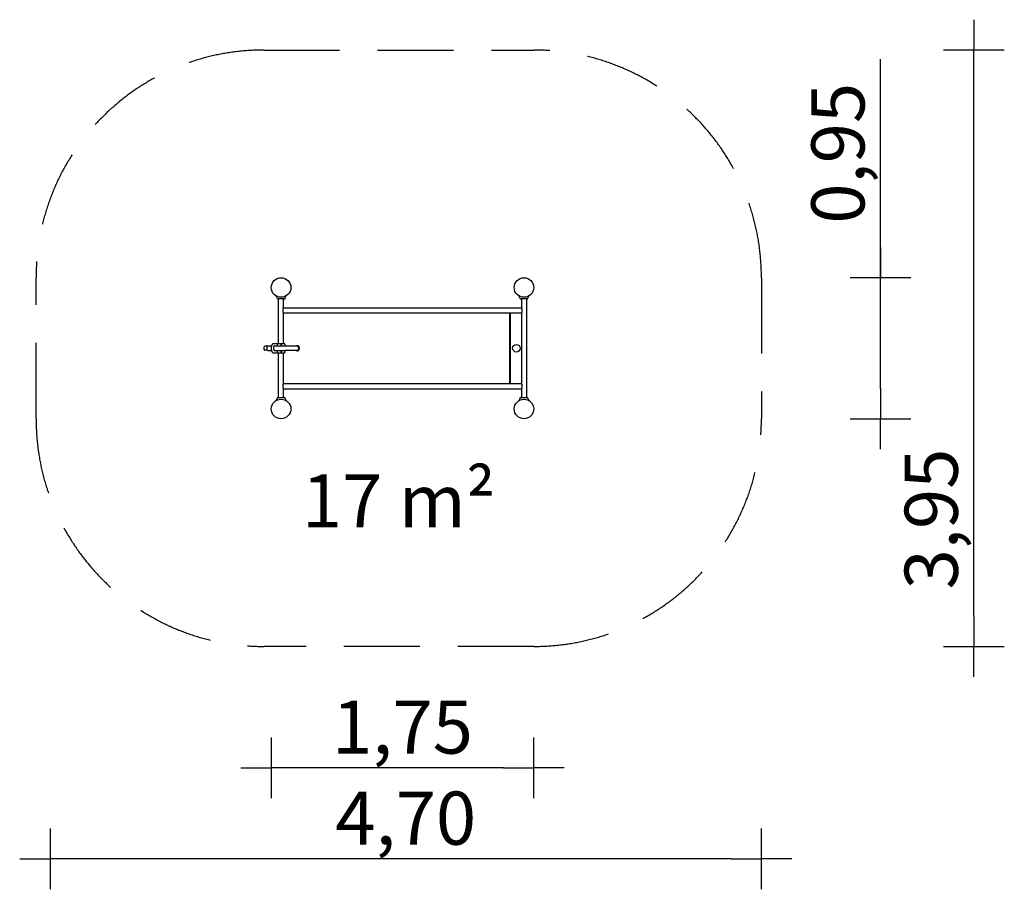
# Model space of a CAD drawing. Extents: x 5960 to 12446, y -4879 to 850.
import ezdxf

# ---------------------------------------------------------------- set-up
doc = ezdxf.new("R2010")
doc.units = 0
doc.header["$MEASUREMENT"] = 0
doc.linetypes.add('VERDECKT', pattern=[0.375, 0.25, -0.125])
doc.layers.get('Defpoints').update_dxf_attribs({"linetype": 'CONTINUOUS'})
for name, color, linetype in [('B', 3, 'CONTINUOUS'), ('PV-AC0', 7, 'CONTINUOUS'), ('SICHERHEIT', 1, 'VERDECKT')]:
    doc.layers.add(name, color=color, linetype=linetype)
doc.styles.add('KATALOG', font='PlutoSansLight.ttf')
doc.dimstyles.new('KATALOG', dxfattribs={"dimscale": 200, "dimtxt": 1.75, "dimasz": 1, "dimexe": 0, "dimexo": 0, "dimgap": 0.3, "dimtad": 1, "dimlfac": 0.001, "dimrnd": 0.05, "dimzin": 0, "dimtxsty": 'KATALOG', "dimblk1": 'KATPFEIL', "dimblk2": 'KATPFEIL', "dimsah": 1, "dimcen": 1, "dimse1": 1, "dimse2": 1, "dimclrd": 256, "dimclre": 256, "dimclrt": 3, "dimadec": 0, "dimazin": 0, "dimtfac": 1, "dimtmove": 0, "dimatfit": 3, "dimldrblk": 'KATPFEIL', "dimfxl": 0, "dimtvp": 1, "dimtolj": 1, "dimtzin": 0, "dimarcsym": 0})

# ---------------------------------------------------------------- blocks, each defined once
blk = doc.blocks.new('KATPFEIL')
at = {"layer": 'B', "ltscale": 1000}
for p, q in [((0, -1), (0, 1)), ((-1, 0), (0, 0)), ((1, 0), (0, 0))]:
    blk.add_line(p, q, dxfattribs=at)
blk = doc.blocks.new('*D1')
at = {"layer": 'B', "lineweight": -2, "ltscale": 100}
blk.add_line((9146, -4079.1), (7817, -4079.1), dxfattribs=at)
at = {"layer": 'Defpoints', "color": 0, "ltscale": 100}
for p in [(7617, -1714.6, 2888.1), (9346, -1714.6, 2888.1), (7617, -4079.1)]:
    blk.add_point(p, dxfattribs=at)
at = {"layer": 'B', "lineweight": -2, "ltscale": 100, "xscale": 200, "yscale": 200, "zscale": 200, "rotation": 180}
blk.add_blockref('KATPFEIL', (7617, -4079.1), dxfattribs=at)
at = {"layer": 'B', "lineweight": -2, "ltscale": 100, "xscale": 200, "yscale": 200, "zscale": 200}
blk.add_blockref('KATPFEIL', (9346, -4079.1), dxfattribs=at)
at = {"layer": 'B', "color": 3, "ltscale": 100, "insert": (8481.5, -3810.3), "char_height": 350, "attachment_point": 5, "style": 'KATALOG'}
blk.add_mtext('\\A1;1,75', dxfattribs=at)
blk = doc.blocks.new('*D2')
at = {"layer": 'B', "lineweight": -2, "ltscale": 100}
for p, q in [((11631.2, -850.1), (11631.2, 589.9)), ((11631.2, -1579.1), (11631.2, -1050.1))]:
    blk.add_line(p, q, dxfattribs=at)
at = {"layer": 'Defpoints', "color": 0, "ltscale": 100}
for p in [(9281.5, -850.1, 2888.1), (9281.5, -1779.1, 2888.1), (11631.2, -1779.1)]:
    blk.add_point(p, dxfattribs=at)
at = {"layer": 'B', "lineweight": -2, "ltscale": 100, "xscale": 200, "yscale": 200, "zscale": 200}
for p, rotation in [((11631.2, -850.1), 90), ((11631.2, -1779.1), 270)]:
    blk.add_blockref('KATPFEIL', p, dxfattribs=dict(at, rotation=rotation))
at = {"layer": 'B', "color": 3, "ltscale": 100, "insert": (11349.8, -30.1), "char_height": 350, "attachment_point": 5, "rotation": 90, "style": 'KATALOG'}
blk.add_mtext('\\A1;0,95', dxfattribs=at)
blk = doc.blocks.new('*D3')
at = {"layer": 'B', "lineweight": -2, "ltscale": 100}
blk.add_line((12246, -3079.1), (12246, 449.9), dxfattribs=at)
at = {"layer": 'Defpoints', "color": 0, "ltscale": 100}
for p in [(9346, 649.9, 2888.1), (12246, 649.9), (9346, -3279.1, 2888.1)]:
    blk.add_point(p, dxfattribs=at)
at = {"layer": 'B', "lineweight": -2, "ltscale": 100, "xscale": 200, "yscale": 200, "zscale": 200}
for p, rotation in [((12246, 649.9), 90), ((12246, -3279.1), 270)]:
    blk.add_blockref('KATPFEIL', p, dxfattribs=dict(at, rotation=rotation))
at = {"layer": 'B', "color": 3, "ltscale": 100, "insert": (11964.6, -2439.6), "char_height": 350, "attachment_point": 5, "rotation": 90, "style": 'KATALOG'}
blk.add_mtext('\\A1;3,95', dxfattribs=at)
blk = doc.blocks.new('*D4')
at = {"layer": 'B', "lineweight": -2, "ltscale": 100}
blk.add_line((10646, -4679.1), (6359.5, -4679.1), dxfattribs=at)
at = {"layer": 'Defpoints', "color": 0, "ltscale": 100}
for p in [(6159.5, -1314.6, 2888.1), (10846, -1314.6, 2888.1), (6159.5, -4679.1)]:
    blk.add_point(p, dxfattribs=at)
at = {"layer": 'B', "lineweight": -2, "ltscale": 100, "xscale": 200, "yscale": 200, "zscale": 200, "rotation": 180}
blk.add_blockref('KATPFEIL', (6159.5, -4679.1), dxfattribs=at)
at = {"layer": 'B', "lineweight": -2, "ltscale": 100, "xscale": 200, "yscale": 200, "zscale": 200}
blk.add_blockref('KATPFEIL', (10846, -4679.1), dxfattribs=at)
at = {"layer": 'B', "color": 3, "ltscale": 100, "insert": (8502.7, -4410.3), "char_height": 350, "attachment_point": 5, "style": 'KATALOG'}
blk.add_mtext('\\A1;4,70', dxfattribs=at)

msp = doc.modelspace()

# ---------------------------------------------------------------- linework, layer by layer
at = {"layer": 'PV-AC0'}
for p, q in [((7654.828, -985.676), (7649.32, -970.542)), ((7708.104, -985.676), (7713.612, -970.542)), ((9254.828, -985.676), (9249.32, -970.542)), ((9308.104, -985.676), (9313.612, -970.542)), ((7702.466, -989.624), (7660.466, -989.624)), ((7664.616, -1284.624), (7664.616, -989.624)), ((7698.316, -1047.774), (7698.316, -989.624)), ((9302.466, -989.624), (9260.466, -989.624)), ((9264.616, -989.624), (9264.616, -1047.774)), ((9298.316, -989.624), (9298.316, -1639.624)), ((7698.316, -1047.774), (7693.316, -1052.774)), ((7693.316, -1052.774), (7693.316, -1076.474)), ((7693.316, -1076.474), (7698.316, -1081.474)), ((7698.316, -1047.774), (9264.616, -1047.774)), ((7698.316, -1284.624), (7698.316, -1081.474)), ((7698.316, -1081.474), (9264.616, -1081.474)), ((9187.466, -1547.774), (9187.466, -1081.474)), ((9190.216, -1081.474), (9190.216, -1547.774)), ((9269.616, -1052.774), (9264.616, -1047.774)), ((9264.616, -1081.474), (9269.616, -1076.474)), ((9264.616, -1081.474), (9264.616, -1547.774)), ((9269.616, -1076.474), (9269.616, -1052.774)), ((7635.688, -1284.624), (7632.224, -1284.624)), ((7650.688, -1284.624), (7635.688, -1284.624)), ((7652.966, -1284.624), (7650.688, -1284.624)), ((7655.966, -1287.624), (7655.966, -1299.624)), ((7659.966, -1284.624), (7658.966, -1284.624)), ((7680.966, -1284.624), (7659.966, -1284.624)), ((7680.966, -1287.624), (7680.966, -1284.624)), ((7680.966, -1299.624), (7680.966, -1287.624)), ((7681.966, -1294.624), (7680.966, -1294.624)), ((7702.966, -1284.624), (7681.966, -1284.624)), ((7681.966, -1284.624), (7681.966, -1287.624)), ((7681.966, -1287.624), (7681.966, -1299.624)), ((7703.966, -1284.624), (7702.966, -1284.624)), ((7706.966, -1287.624), (7706.966, -1299.624)), ((7571.324, -1303.248), (7572.863, -1302.16)), ((7571.324, -1325.999), (7572.863, -1327.088)), ((7591.441, -1301.404), (7575.067, -1301.404)), ((7591.441, -1327.844), (7575.067, -1327.844)), ((7594.985, -1299.624), (7617.849, -1299.624)), ((7594.985, -1329.624), (7617.849, -1329.624)), ((7632.224, -1344.624), (7635.688, -1344.624)), ((7635.688, -1344.624), (7650.688, -1344.624)), ((7637.223, -1299.624), (7707.568, -1299.624)), ((7637.223, -1329.624), (7707.568, -1329.624)), ((7650.688, -1344.624), (7652.966, -1344.624)), ((7655.966, -1329.624), (7655.966, -1341.624)), ((7658.966, -1344.624), (7659.966, -1344.624)), ((7659.966, -1344.624), (7680.966, -1344.624)), ((7664.616, -1639.624), (7664.616, -1344.624)), ((7680.966, -1341.624), (7680.966, -1329.624)), ((7681.966, -1334.624), (7680.966, -1334.624)), ((7680.966, -1344.624), (7680.966, -1341.624)), ((7681.966, -1329.624), (7681.966, -1341.624)), ((7681.966, -1341.624), (7681.966, -1344.624)), ((7681.966, -1344.624), (7702.966, -1344.624)), ((7698.316, -1547.774), (7698.316, -1344.624)), ((7702.966, -1344.624), (7703.966, -1344.624)), ((7706.966, -1329.624), (7706.966, -1341.624)), ((7707.568, -1299.624), (7787.238, -1299.624)), ((7787.238, -1329.624), (7707.568, -1329.624)), ((7698.316, -1547.774), (7693.316, -1552.774)), ((7693.316, -1552.774), (7693.316, -1576.474)), ((7698.316, -1547.774), (9264.616, -1547.774)), ((9269.616, -1552.774), (9264.616, -1547.774)), ((9269.616, -1576.474), (9269.616, -1552.774)), ((7693.316, -1576.474), (7698.316, -1581.474)), ((7698.316, -1639.624), (7698.316, -1581.474)), ((7698.316, -1581.474), (9264.616, -1581.474)), ((9264.616, -1581.474), (9269.616, -1576.474)), ((9264.616, -1581.474), (9264.616, -1639.624)), ((7654.828, -1643.572), (7649.32, -1658.705)), ((7660.466, -1639.624), (7702.466, -1639.624)), ((7708.104, -1643.572), (7713.612, -1658.705)), ((9254.828, -1643.572), (9249.32, -1658.705)), ((9260.466, -1639.624), (9302.466, -1639.624)), ((9308.104, -1643.572), (9313.612, -1658.705))]:
    msp.add_line(p, q, dxfattribs=at)
for centre, radius in [((7681.466, -914.624), 64.5), ((9281.466, -914.624), 64.5), ((9231.466, -1314.624), 25), ((7681.466, -1714.624), 64.5), ((9281.466, -1714.624), 64.5)]:
    msp.add_circle(centre, radius, dxfattribs=at)
for centre, radius, start, end in [((7660.466, -983.624), 6, 200, 270), ((7702.466, -983.624), 6, 270, 340), ((9260.466, -983.624), 6, 200, 270), ((9302.466, -983.624), 6, 270, 340), ((7652.966, -1287.624), 3, 359.9999991, 89.9999991), ((7658.966, -1287.624), 3, 90, 180), ((7703.966, -1287.624), 3, 0, 90), ((7652.966, -1341.624), 3, 270, 0), ((7658.966, -1341.624), 3, 180, 270), ((7703.966, -1341.624), 3, 270, 0), ((7660.466, -1645.624), 6, 90, 160), ((7702.466, -1645.624), 6, 20, 90), ((9260.466, -1645.624), 6, 90, 160), ((9302.466, -1645.624), 6, 20, 90)]:
    msp.add_arc(centre, radius, start, end, dxfattribs=at)
for centre, major_axis, ratio, start_param, end_param in [((7573.335, -1314.624), (0, 12.065), 0.5, 0.33983691, 2.61799388), ((7575.067, -1314.624), (0, 13.22), 0.5, 0, 2.61799388), ((7573.335, -1314.624), (0, 12.065), 0.5, 2.61799388, 2.80175574), ((7575.067, -1314.624), (0, 13.22), 0.5, 2.61799388, 3.14159265), ((7594.985, -1314.624), (0, -15), 0.5, 3.14159265, 6.28318531), ((7638.286, -1314.624), (0, 15.15), 0.5, 0, 3.28242853), ((7638.286, -1314.624), (0, 15.15), 0.5, 6.14234943, 6.28318531), ((7787.238, -1314.624), (0, -15), 0.70710678, 0, 3.14159265)]:
    msp.add_ellipse(centre, major_axis=major_axis, ratio=ratio, start_param=start_param, end_param=end_param, dxfattribs=at)
for points, knots in [([(7632.224, -1284.624), (7627.523, -1285.79), (7623.068, -1289.438), (7619.153, -1296.021), (7616.645, -1304.539), (7615.729, -1313.903), (7616.396, -1323.274), (7618.607, -1331.854), (7622.335, -1338.888), (7627.54, -1343.466), (7632.224, -1344.624)], [0, 0, 0.24981887, 0.53354879, 0.86883889, 1.2101234, 1.54550145, 1.87856962, 2.21331123, 2.55351067, 2.89275247, 3.14159265, 3.14159265]), ([(7789.359, -1297.624), (7785.543, -1298.37), (7783.24, -1299.624)], [0, 0, 0.276202824, 0.460200801, 0.460200801]), ([(7783.24, -1329.624), (7786.02, -1331.056), (7790.016, -1331.602), (7793.787, -1330.61), (7797.216, -1328.155), (7800.019, -1324.256), (7801.773, -1319.28), (7802.244, -1313.826), (7801.391, -1308.446), (7799.25, -1303.65), (7795.97, -1299.988), (7792.02, -1297.982), (7789.359, -1297.624)], [2.68139185, 2.68139185, 2.90124428, 3.18810709, 3.46473879, 3.75907443, 4.08167282, 4.42022097, 4.76188446, 5.10357796, 5.44498763, 5.78046652, 6.09284222, 6.28318531, 6.28318531])]:
    msp.add_open_spline(points, degree=1, knots=knots, dxfattribs=at)
at = {"layer": 'SICHERHEIT', "color": 3, "ltscale": 2000}
msp.add_lwpolyline([(7567.312, -3279.124, -0.41421356), (6067.312, -1779.124), (6067.312, -850.124, -0.41421356), (7567.312, 649.876), (9345.966, 649.876, -0.41421356), (10845.966, -850.124), (10845.966, -1779.124, -0.41421356), (9345.966, -3279.124)], format="xyb", close=True, dxfattribs=at)

# ---------------------------------------------------------------- texts
at = {"layer": 'B', "color": 3, "ltscale": 100, "insert": (8456.639, -2320.396), "char_height": 350, "attachment_point": 5, "style": 'KATALOG'}
msp.add_mtext('\\A1;17 m²', dxfattribs=at)

# ---------------------------------------------------------------- dimensions: what is measured, and where the dimension line sits
at = {"layer": 'B', "ltscale": 100}
for base, p1, p2, picture, middle in [((12245.966, 649.876, -2888.141), (9345.966, -3279.124), (9345.966, 649.876), '*D3', (12245.966, -2439.631, -2888.141)), ((11631.172, -1779.124, -2888.141), (9281.466, -850.124), (9281.466, -1779.124), '*D2', (11631.172, -30.124, -2888.141))]:
    dim = msp.add_linear_dim(base=base, p1=p1, p2=p2, angle=90, dimstyle='KATALOG', dxfattribs=at)
    dim.commit()
    dim.dimension.update_dxf_attribs({"geometry": picture, "text_midpoint": middle, "dimtype": 160})
for base, p1, p2, picture, middle in [((6159.519, -4679.124, -2888.141), (10845.966, -1314.624), (6159.519, -1314.624), '*D4', (8502.743, -4410.264, -2888.141)), ((7616.966, -4079.124, -2888.141), (9345.966, -1714.624), (7616.966, -1714.624), '*D1', (8481.466, -3810.264, -2888.141))]:
    dim = msp.add_linear_dim(base=base, p1=p1, p2=p2, dimstyle='KATALOG', dxfattribs=at)
    dim.commit()
    dim.dimension.update_dxf_attribs({"geometry": picture, "text_midpoint": middle})

doc.saveas('drawing.dxf')
